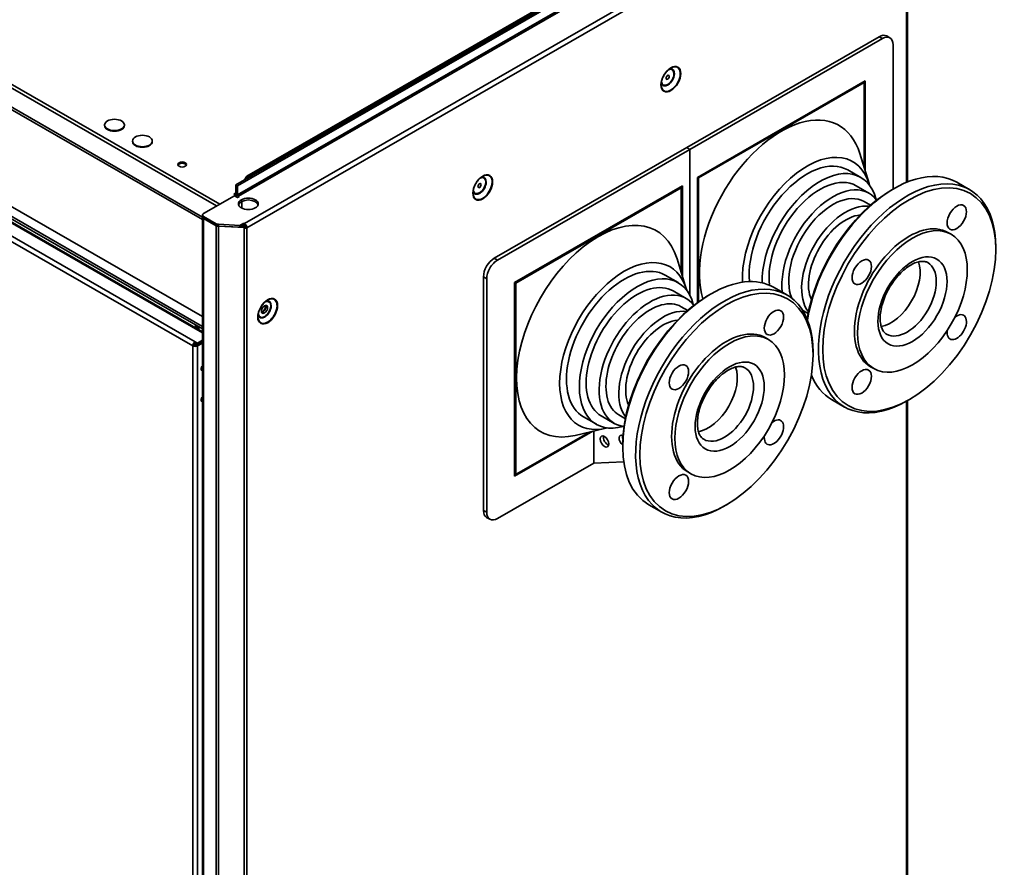
# Paper-space layout 'Sheet_1' of a CAD drawing. Extents: x 12 to 829, y 13 to 581.
# Drawn here: x 722 to 787, y 431 to 487 of the extents above; entities that cross this region are included whole.
import ezdxf

# ---------------------------------------------------------------- set-up
doc = ezdxf.new("R2010")
doc.units = 0
doc.layers.add('Visible Edges(OMA)', color=7, linetype='Continuous', lineweight=35)
doc.layers.add('Visible Tangent Edges(OMA)', color=7, linetype='Continuous', lineweight=35)

psp = doc.layouts.new('Sheet_1')

# ---------------------------------------------------------------- linework, layer by layer
at = {"layer": 'Visible Edges(OMA)'}
for p, q in [((677.904, 506.244), (734.035, 473.92)), ((677.904, 506.08), (734.035, 473.756)), ((678.469, 499.375), (734.035, 467.377)), ((776.898, 499.449), (736.24, 476.035)), ((736.346, 475.974), (777.005, 499.388)), ((677.904, 499.049), (734.035, 466.725)), ((677.904, 498.886), (734.035, 466.562)), ((776.05, 499.123), (736.947, 476.605)), ((737.018, 476.565), (776.121, 499.083)), ((734.035, 466.37), (678.864, 498.141)), ((780.414, 476.234), (780.414, 498.286)), ((765.882, 478.496), (778.539, 485.785)), ((766.094, 478.374), (778.751, 485.663)), ((779.038, 485.834), (779.25, 485.712)), ((779.458, 485.252), (779.458, 475.761)), ((766.589, 476.533), (777.62, 482.886)), ((777.478, 482.804), (766.589, 476.533)), ((777.549, 482.763), (766.66, 476.492)), ((777.549, 482.763), (777.478, 482.804)), ((777.549, 482.763), (777.549, 482.845)), ((777.549, 477.181), (777.549, 482.763)), ((777.62, 482.886), (777.62, 476.95)), ((727.6, 479.941), (727.6, 479.982)), ((728.9, 479.941), (728.9, 479.982)), ((729.438, 478.883), (729.438, 478.924)), ((730.738, 478.883), (730.738, 478.924)), ((753.225, 471.207), (765.882, 478.496)), ((753.437, 471.085), (766.094, 478.374)), ((765.882, 478.496), (766.094, 478.374)), ((766.094, 478.374), (765.882, 478.496)), ((766.094, 478.374), (766.094, 468.756)), ((766.094, 468.756), (766.094, 478.374)), ((777.875, 476.117), (777.268, 478.101)), ((736.806, 476.361), (736.947, 476.605)), ((736.947, 476.605), (737.018, 476.565)), ((776.486, 477.018), (777.335, 476.529)), ((736.24, 476.035), (736.24, 475.442)), ((736.24, 476.035), (736.346, 475.974)), ((736.346, 475.381), (736.346, 475.974)), ((737.018, 476.565), (736.947, 476.442)), ((754.568, 469.611), (765.599, 475.963)), ((765.599, 475.963), (765.599, 470.028)), ((766.589, 468.288), (766.589, 476.533)), ((766.66, 476.492), (766.589, 476.533)), ((766.66, 476.492), (766.66, 468.339)), ((777.018, 475.979), (777.866, 475.49)), ((783.646, 476.206), (784.494, 475.718)), ((734.101, 474.149), (736.134, 475.32)), ((736.098, 475.421), (736.24, 475.503)), ((736.24, 475.34), (736.098, 475.421)), ((736.346, 475.198), (736.134, 475.32)), ((736.24, 475.421), (736.169, 475.381)), ((736.24, 475.34), (736.169, 475.299)), ((736.24, 475.421), (736.24, 475.442)), ((736.241, 475.421), (736.24, 475.421)), ((736.24, 475.259), (736.24, 475.34)), ((765.458, 475.882), (754.568, 469.611)), ((765.528, 475.841), (754.639, 469.57)), ((765.528, 475.841), (765.458, 475.882)), ((765.528, 475.841), (765.528, 475.923)), ((765.528, 470.259), (765.528, 475.841)), ((779.366, 475.707), (779.506, 475.789)), ((736.24, 475.259), (736.287, 475.285)), ((736.452, 475.259), (736.346, 475.198)), ((736.399, 475.289), (736.452, 475.259)), ((737.672, 474.677), (737.672, 474.782)), ((777.549, 474.94), (777.971, 474.697)), ((734.035, 473.935), (734.035, 474.058)), ((734.035, 318.47), (734.035, 473.927)), ((734.945, 473.48), (734.101, 473.966)), ((734.101, 473.843), (734.945, 473.357)), ((734.101, 473.835), (734.945, 473.349)), ((736.498, 473.371), (735.084, 473.443)), ((736.498, 473.371), (736.75, 473.517)), ((736.75, 473.394), (736.498, 473.249)), ((736.498, 473.249), (736.498, 473.371)), ((736.75, 473.517), (736.803, 473.486)), ((736.75, 473.517), (736.75, 473.394)), ((736.803, 473.363), (736.75, 473.394)), ((735.084, 473.32), (736.498, 473.249)), ((736.784, 473.226), (735.084, 473.312)), ((736.797, 473.312), (736.623, 473.321)), ((736.784, 473.226), (736.797, 473.312)), ((736.797, 473.259), (736.784, 473.173)), ((736.784, 473.173), (736.784, 473.226)), ((736.797, 473.312), (736.797, 473.259)), ((736.962, 473.211), (736.856, 473.272)), ((783.064, 472.907), (783.276, 472.785)), ((786.211, 471.765), (786.211, 471.928)), ((765.854, 469.195), (765.247, 471.179)), ((752.517, 454.613), (752.517, 469.983)), ((752.73, 454.491), (752.73, 469.86)), ((754.568, 456.857), (754.568, 469.611)), ((754.639, 469.57), (754.568, 469.611)), ((754.639, 469.57), (754.639, 456.98)), ((764.465, 470.095), (765.314, 469.607)), ((764.997, 469.056), (765.846, 468.568)), ((767.345, 468.785), (767.486, 468.867)), ((771.625, 469.284), (772.474, 468.795)), ((765.529, 468.017), (765.95, 467.775)), ((773.504, 467.784), (773.869, 467.574)), ((733.588, 466.628), (733.588, 466.819)), ((733.694, 466.758), (733.694, 466.611)), ((733.712, 466.556), (733.712, 466.748)), ((733.538, 465.583), (733.587, 465.555)), ((733.553, 465.717), (733.712, 465.626)), ((733.553, 465.595), (733.553, 465.717)), ((733.712, 465.503), (733.553, 465.595)), ((734.035, 465.812), (733.712, 465.626)), ((733.712, 465.503), (734.035, 465.689)), ((733.712, 465.442), (734.035, 465.628)), ((733.712, 465.626), (733.712, 465.503)), ((771.043, 465.984), (771.255, 465.862)), ((733.394, 465.442), (733.5, 465.503)), ((733.59, 465.545), (733.533, 465.578)), ((733.587, 465.555), (733.604, 465.565)), ((733.604, 465.565), (733.587, 465.555)), ((733.614, 465.559), (733.59, 465.545)), ((733.659, 465.533), (733.606, 465.503)), ((774.19, 464.843), (774.19, 465.006)), ((777.974, 464.068), (778.186, 463.945)), ((775.412, 461.908), (776.26, 461.419)), ((780.541, 461.919), (780.4, 461.837)), ((780.414, 355.359), (780.414, 461.845)), ((759.096, 460.771), (759.944, 460.282)), ((760.261, 460.833), (761.11, 460.344)), ((761.427, 460.894), (761.848, 460.651)), ((759.719, 459.823), (754.568, 456.857)), ((754.568, 456.939), (759.481, 459.768)), ((754.639, 456.98), (759.48, 459.768)), ((760.572, 460.022), (758.551, 459.551)), ((759.765, 457.725), (759.765, 459.834)), ((761.674, 458.938), (761.674, 458.775)), ((761.738, 457.817), (759.765, 457.725)), ((759.765, 457.725), (753.437, 454.08)), ((754.639, 456.98), (754.568, 457.021)), ((765.953, 457.145), (766.165, 457.023)), ((763.391, 454.985), (764.24, 454.497)), ((768.52, 454.996), (768.379, 454.914)), ((752.726, 454.153), (752.938, 454.031))]:
    psp.add_line(p, q, dxfattribs=at)
at = {"layer": 'Visible Edges(OMA)', "flags": 128}
for points in [[(764.206, 482.636), (764.207, 482.672), (764.209, 482.708), (764.213, 482.745), (764.218, 482.782), (764.224, 482.821), (764.233, 482.859), (764.242, 482.898), (764.253, 482.938), (764.266, 482.978), (764.279, 483.017), (764.295, 483.057), (764.311, 483.097), (764.329, 483.136), (764.348, 483.175), (764.368, 483.214), (764.389, 483.252), (764.411, 483.289), (764.435, 483.326), (764.459, 483.362), (764.484, 483.397), (764.51, 483.431), (764.537, 483.465), (764.564, 483.496), (764.592, 483.527), (764.621, 483.556), (764.65, 483.584), (764.68, 483.611), (764.709, 483.636), (764.739, 483.659), (764.769, 483.681), (764.799, 483.701), (764.83, 483.719)], [(751.832, 475.51), (751.832, 475.546), (751.835, 475.582), (751.838, 475.619), (751.843, 475.656), (751.85, 475.695), (751.858, 475.733), (751.868, 475.773), (751.879, 475.812), (751.891, 475.852), (751.905, 475.891), (751.92, 475.931), (751.937, 475.971), (751.954, 476.01), (751.973, 476.049), (751.993, 476.088), (752.015, 476.126), (752.037, 476.164), (752.06, 476.2), (752.085, 476.236), (752.11, 476.271), (752.136, 476.306), (752.163, 476.339), (752.19, 476.37), (752.218, 476.401), (752.247, 476.43), (752.276, 476.458), (752.305, 476.485), (752.335, 476.51), (752.365, 476.533), (752.395, 476.555), (752.425, 476.575), (752.455, 476.593)], [(781.732, 470.921), (781.689, 470.944), (781.643, 470.963), (781.594, 470.979), (781.542, 470.991), (781.486, 471), (781.426, 471.004), (781.361, 471.004), (781.292, 471), (781.22, 470.99), (781.144, 470.975), (781.064, 470.954), (780.981, 470.928), (780.895, 470.896), (780.806, 470.857), (780.716, 470.812), (780.623, 470.761), (780.53, 470.705), (780.435, 470.642), (780.339, 470.573), (780.244, 470.499), (780.149, 470.419), (780.054, 470.333), (779.96, 470.243), (779.867, 470.148), (779.775, 470.048), (779.686, 469.944), (779.598, 469.836), (779.513, 469.724), (779.43, 469.609), (779.35, 469.491), (779.274, 469.37), (779.2, 469.247), (779.13, 469.121), (779.064, 468.994), (779.002, 468.866), (778.944, 468.736), (778.89, 468.606), (778.84, 468.476), (778.795, 468.347), (778.755, 468.217), (778.719, 468.089), (778.688, 467.963), (778.662, 467.838), (778.641, 467.715), (778.625, 467.595), (778.613, 467.478), (778.606, 467.365), (778.604, 467.255), (778.607, 467.15), (778.613, 467.049), (778.625, 466.953), (778.64, 466.862), (778.658, 466.777), (778.681, 466.697), (778.706, 466.624), (778.734, 466.557), (778.764, 466.495), (778.797, 466.44), (778.831, 466.39), (778.867, 466.346), (778.903, 466.306), (778.942, 466.272), (778.981, 466.242), (779.023, 466.216)], [(737.689, 467.367), (737.69, 467.402), (737.692, 467.438), (737.696, 467.475), (737.701, 467.512), (737.708, 467.551), (737.716, 467.589), (737.726, 467.629), (737.737, 467.668), (737.749, 467.708), (737.763, 467.747), (737.778, 467.787), (737.795, 467.827), (737.812, 467.866), (737.831, 467.905), (737.851, 467.944), (737.873, 467.982), (737.895, 468.02), (737.918, 468.056), (737.942, 468.092), (737.968, 468.128), (737.994, 468.162), (738.02, 468.195), (738.048, 468.227), (738.076, 468.257), (738.105, 468.287), (738.134, 468.315), (738.163, 468.341), (738.193, 468.366), (738.223, 468.389), (738.253, 468.411), (738.283, 468.431), (738.313, 468.449)], [(769.712, 463.999), (769.668, 464.022), (769.622, 464.041), (769.573, 464.057), (769.521, 464.069), (769.465, 464.077), (769.405, 464.082), (769.34, 464.082), (769.272, 464.077), (769.199, 464.068), (769.123, 464.053), (769.043, 464.032), (768.96, 464.006), (768.874, 463.973), (768.786, 463.935), (768.695, 463.89), (768.603, 463.839), (768.509, 463.782), (768.414, 463.719), (768.319, 463.651), (768.223, 463.576), (768.128, 463.496), (768.033, 463.411), (767.939, 463.321), (767.846, 463.226), (767.754, 463.126), (767.665, 463.022), (767.577, 462.914), (767.492, 462.802), (767.409, 462.687), (767.329, 462.569), (767.253, 462.448), (767.179, 462.324), (767.11, 462.199), (767.043, 462.072), (766.981, 461.943), (766.923, 461.814), (766.869, 461.684), (766.82, 461.554), (766.775, 461.424), (766.734, 461.295), (766.699, 461.167), (766.668, 461.04), (766.641, 460.915), (766.62, 460.793), (766.604, 460.673), (766.592, 460.556), (766.586, 460.442), (766.583, 460.333), (766.586, 460.227), (766.593, 460.127), (766.604, 460.031), (766.619, 459.94), (766.638, 459.855), (766.66, 459.775), (766.685, 459.702), (766.713, 459.634), (766.743, 459.573), (766.776, 459.517), (766.81, 459.468), (766.846, 459.423), (766.883, 459.384), (766.921, 459.35), (766.96, 459.32), (767.002, 459.293)]]:
    psp.add_lwpolyline(points, dxfattribs=at)
at = {"layer": 'Visible Edges(OMA)'}
for centre, major_axis, ratio, start_param, end_param in [((778.539, 484.967), (0.499, 0.867), 0.578093, 0, 0.783464), ((778.751, 484.845), (0.499, 0.867), 0.578093, 5.495853, 7.06665), ((772.104, 473.333), (3.805, 6.608), 0.578093, 5.787918, 8.934513), ((728.25, 479.941), (0.65, 0), 0.575862, 3.141593, 6.283185), ((730.088, 478.883), (0.65, 0), 0.575862, 3.141593, 6.283185), ((773.801, 472.355), (3.002, 5.212), 0.578093, 5.764305, 8.694551), ((732.704, 477.294), (0.29, 0), 0.575862, 0.247287, 2.894305), ((773.801, 472.355), (2.685, 4.662), 0.578093, 0, 2.470631), ((774.65, 471.867), (2.685, 4.662), 0.578093, 5.747779, 8.657477), ((779.529, 469.057), (4.117, 7.149), 0.578093, 0, 2.147101), ((774.65, 471.867), (2.368, 4.112), 0.578093, 0, 2.4883), ((775.498, 471.378), (2.368, 4.112), 0.578093, 6.036663, 8.764458), ((780.377, 468.569), (4.117, 7.149), 0.578093, 5.495853, 10.21211), ((736.399, 475.351), (-0.112, 0.195), 0.578093, 0.787332, 2.061678), ((736.399, 475.351), (-0.0374, 0.065), 0.578093, 0.787332, 2.358128), ((775.498, 471.378), (2.051, 3.562), 0.578093, 0, 2.735516), ((779.388, 469.139), (-4.017, -6.976), 0.578093, 3.928925, 5.300795), ((737.053, 474.668), (0.65, 0), 0.575862, 0.164552, 2.97704), ((776.347, 470.89), (2.051, 3.562), 0.578093, 0.223827, 2.917765), ((734.26, 474.058), (-0.225, 0), 0.575862, 5.497787, 7.068583), ((760.083, 466.41), (-3.805, -6.608), 0.578093, 2.646325, 6.778453), ((776.347, 470.89), (1.734, 3.011), 0.578093, 0.386239, 2.755354), ((734.26, 473.927), (-0.225, 0), 0.575862, 6.251631, 7.068583), ((734.26, 473.935), (-0.225, 0), 0.575862, 0, 0.785398), ((735.104, 473.572), (-0.225, 0), 0.575862, 0.785398, 1.48353), ((735.104, 473.449), (0.225, 0), 0.575862, 3.926991, 4.625123), ((736.803, 473.302), (0.112, -0.195), 0.578093, 0.787332, 2.358128), ((736.803, 473.302), (0.0374, -0.065), 0.578093, 0.787332, 2.358128), ((780.519, 468.487), (2.545, 4.42), 0.578093, 0, 3.141593), ((735.104, 473.441), (0.225, 0), 0.575862, 3.926991, 4.625123), ((736.803, 473.302), (-0.225, 0), 0.575862, 1.48353, 2.356194), ((736.803, 473.302), (0.075, 0), 0.575862, 4.625123, 5.497787), ((761.781, 465.433), (3.002, 5.212), 0.578093, 5.764305, 9.943658), ((753.225, 470.39), (-0.499, -0.867), 0.578093, 3.925057, 5.495853), ((753.437, 470.268), (0.499, 0.867), 0.578093, 0.783464, 2.354261), ((761.781, 465.433), (2.685, 4.662), 0.578093, 0, 3.141593), ((779.317, 469.179), (1.355, 2.353), 0.578093, 3.583903, 5.840875), ((762.629, 464.944), (2.685, 4.662), 0.578093, 5.747779, 9.960184), ((767.508, 462.135), (-4.117, -7.149), 0.578093, 3.141593, 6.283185), ((762.629, 464.944), (2.368, 4.112), 0.578093, 0, 3.141593), ((763.478, 464.456), (2.368, 4.112), 0.578093, 6.03665, 9.671313), ((768.357, 461.646), (4.117, 7.149), 0.578093, 5.495853, 10.21211), ((763.478, 464.456), (2.051, 3.562), 0.578093, 0, 3.141593), ((767.367, 462.216), (-4.017, -6.976), 0.578093, 3.928925, 5.495853), ((738.008, 467.904), (0.112, 0.195), 0.578093, 3.261022, 6.163756), ((738.008, 467.904), (-0.145, -0.251), 0.578093, 0.373675, 2.767917), ((737.866, 467.986), (0.112, 0.195), 0.578093, 4.386119, 5.038659), ((764.326, 463.967), (2.051, 3.562), 0.578093, 0.223807, 2.917785), ((783.644, 466.674), (0.449, 0.78), 0.578093, 2.152869, 7.26776), ((764.326, 463.967), (1.734, 3.011), 0.578093, 0.386213, 2.75538), ((733.747, 466.641), (-0.0374, -0.065), 0.578093, 5.495853, 6.350011), ((768.498, 461.565), (2.545, 4.42), 0.578093, 0, 3.141593), ((733.553, 465.533), (0.112, 0.195), 0.578093, 0.783464, 2.354261), ((733.553, 465.533), (-0.0374, -0.065), 0.578093, 3.925057, 5.495853), ((733.553, 465.533), (0.225, 0), 0.575862, 3.926991, 5.497787), ((733.553, 465.533), (0.075, 0), 0.575862, 3.926991, 5.497787), ((734.083, 464), (-0.1, -0.173), 0.578093, 4.273027, 6.71868), ((733.977, 464.061), (0.1, 0.173), 0.578093, 3.699377, 4.346426), ((767.296, 462.257), (1.355, 2.353), 0.578093, 3.583903, 5.840875), ((779.529, 469.057), (-4.117, -7.149), 0.578093, 5.862163, 6.283185), ((734.083, 461.956), (-0.1, -0.173), 0.578093, 4.273027, 6.71868), ((733.977, 462.017), (0.1, 0.173), 0.578093, 3.699377, 4.346426), ((771.623, 459.751), (0.449, 0.78), 0.578093, 2.152869, 7.26776), ((760.685, 459.273), (-0.2, 0.347), 0.578093, 0.557784, 2.583808), ((761.717, 459.209), (-0.2, 0.347), 0.578093, 5.569132, 8.488899), ((761.93, 459.332), (-0.2, 0.347), 0.578093, 0.557784, 1.302493), ((753.225, 455.02), (-0.499, -0.867), 0.578093, 5.495853, 6.283185), ((753.437, 454.898), (-0.499, -0.867), 0.578093, 5.495853, 7.06665)]:
    psp.add_ellipse(centre, major_axis=major_axis, ratio=ratio, start_param=start_param, end_param=end_param, dxfattribs=at)
for centre, major_axis, ratio in [((764.63, 483.113), (-0.075, -0.13), 0.578093), ((728.25, 479.982), (0.65, 0), 0.575862), ((730.088, 478.924), (0.65, 0), 0.575862), ((732.704, 477.376), (0.29, 0), 0.575862), ((780.519, 468.487), (-4.017, -6.976), 0.578093), ((752.256, 475.987), (-0.075, -0.13), 0.578093), ((737.053, 474.79), (0.65, 0), 0.575862), ((783.644, 473.9), (-0.449, -0.78), 0.578093), ((780.731, 468.365), (2.545, 4.42), 0.578093), ((777.394, 470.301), (-0.449, -0.78), 0.578093), ((768.498, 461.565), (-4.017, -6.976), 0.578093), ((738.114, 467.843), (-0.145, -0.251), 0.578093), ((771.623, 466.977), (-0.449, -0.78), 0.578093), ((768.71, 461.443), (2.545, 4.42), 0.578093), ((765.373, 463.378), (-0.449, -0.78), 0.578093), ((777.394, 463.074), (-0.449, -0.78), 0.578093), ((760.472, 459.151), (0.2, -0.347), 0.578093), ((765.373, 456.152), (-0.449, -0.78), 0.578093)]:
    psp.add_ellipse(centre, major_axis=major_axis, ratio=ratio, dxfattribs=at)
at = {"layer": 'Visible Tangent Edges(OMA)'}
for p, q in [((734.967, 474.648), (678.54, 507.142)), ((678.646, 507.325), (735.179, 474.77)), ((736.346, 475.381), (777.005, 498.795)), ((777.058, 498.703), (736.399, 475.289)), ((734.035, 466.295), (678.752, 498.13)), ((736.803, 473.486), (780.189, 498.47)), ((780.348, 498.195), (736.962, 473.211)), ((780.348, 476.207), (780.348, 498.195)), ((733.394, 465.442), (677.851, 497.427)), ((678.01, 497.702), (733.553, 465.717)), ((778.539, 485.785), (778.751, 485.663)), ((736.629, 474.507), (736.629, 474.951)), ((734.101, 473.843), (734.101, 473.966)), ((734.101, 473.835), (734.101, 318.379)), ((734.945, 473.357), (734.945, 473.48)), ((735.084, 473.32), (735.084, 473.443)), ((734.945, 317.893), (734.945, 473.349)), ((735.084, 473.312), (735.084, 317.855)), ((736.784, 317.77), (736.784, 473.173)), ((736.962, 473.211), (736.962, 317.807)), ((753.437, 471.085), (753.225, 471.207)), ((752.517, 469.983), (752.73, 469.86)), ((733.712, 466.6), (733.694, 466.61)), ((733.8, 466.505), (733.8, 466.697)), ((733.394, 319.06), (733.394, 465.442)), ((733.712, 465.442), (733.712, 319.06)), ((780.348, 355.445), (780.348, 461.807)), ((752.73, 454.491), (752.517, 454.613))]:
    psp.add_line(p, q, dxfattribs=at)
for centre, major_axis in [((764.842, 482.991), (-0.459, -0.798)), ((752.468, 475.865), (-0.459, -0.798)), ((780.731, 468.365), (1.604, 2.786)), ((738.326, 467.721), (-0.459, -0.798)), ((768.71, 461.443), (1.604, 2.786))]:
    psp.add_ellipse(centre, major_axis=major_axis, ratio=0.578093, dxfattribs=at)
for centre, major_axis, start_param, end_param in [((764.832, 482.997), (0.442, 0.767), 2.354261, 7.070517), ((764.641, 483.107), (-0.307, -0.533), 5.697295, 10.010668), ((764.63, 483.113), (0.289, 0.502), 2.483418, 6.94136), ((752.458, 475.871), (0.442, 0.767), 2.354261, 7.070517), ((752.266, 475.981), (-0.307, -0.533), 5.697295, 10.010668), ((752.256, 475.987), (0.289, 0.502), 2.483418, 6.94136), ((780.377, 468.569), (1.355, 2.353), 3.141593, 6.283185), ((738.315, 467.727), (0.442, 0.767), 2.354261, 7.070517), ((738.124, 467.837), (-0.307, -0.533), 5.697295, 10.010668), ((738.114, 467.843), (0.289, 0.502), 2.483418, 6.94136), ((768.357, 461.646), (1.355, 2.353), 3.141593, 6.283185)]:
    psp.add_ellipse(centre, major_axis=major_axis, ratio=0.578093, start_param=start_param, end_param=end_param, dxfattribs=at)

doc.saveas('drawing.dxf')
